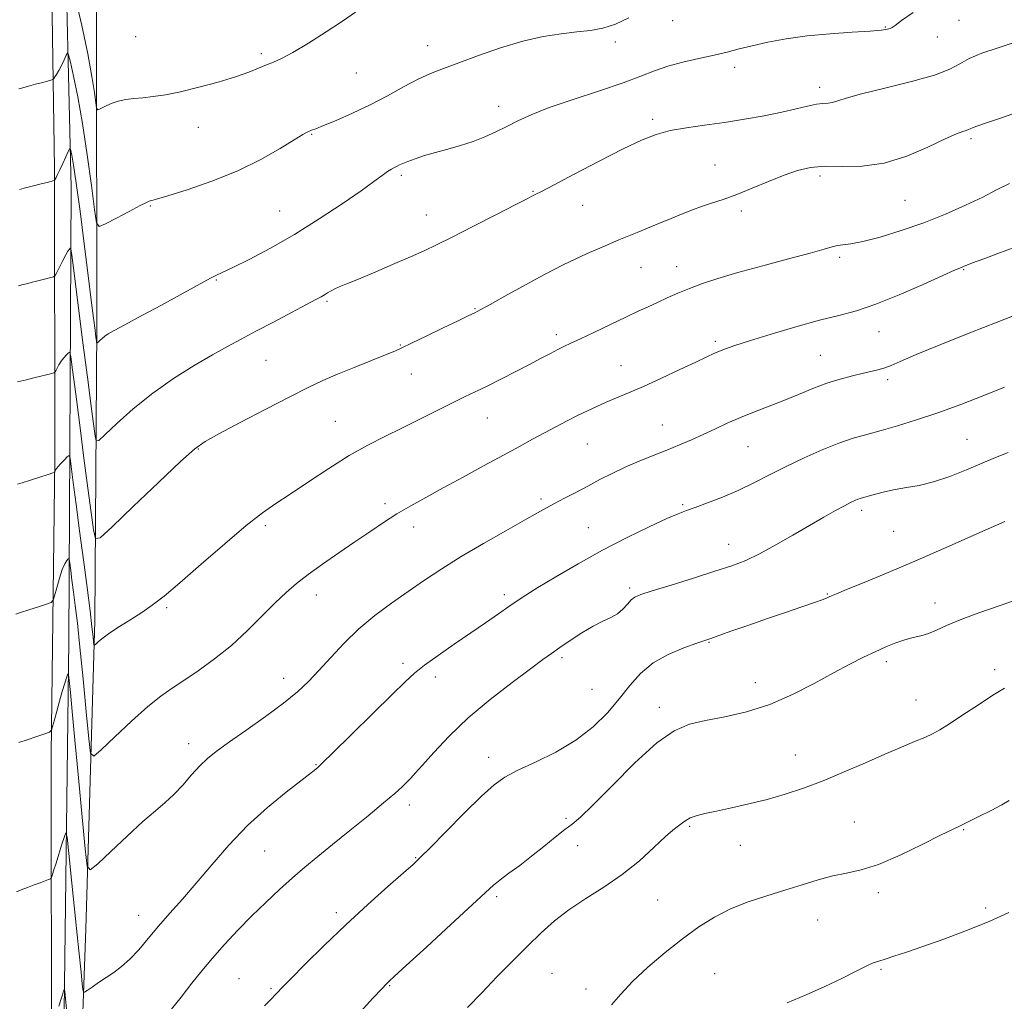
# Model space of a CAD drawing. Extents: x 2127300 to 2130200, y 302300 to 305200.
# Drawn here: x 2127721 to 2127970, y 303057 to 303304 of the extents above; entities that cross this region are included whole.
import ezdxf

# ---------------------------------------------------------------- set-up
doc = ezdxf.new("R2010")
doc.units = 0
doc.header["$MEASUREMENT"] = 0
for name, color, linetype, lineweight in [('BREAKLINE DTM HARD', 7, 'Continuous', 0), ('CONTOUR INDEX', 41, 'Continuous', 13), ('CONTOUR INTERMEDIATE', 44, 'Continuous', 0), ('SPOT ELEVATION DTM', 2, 'Continuous', 13)]:
    doc.layers.add(name, color=color, linetype=linetype, lineweight=lineweight)

msp = doc.modelspace()

# ---------------------------------------------------------------- linework, layer by layer
at = {"layer": 'BREAKLINE DTM HARD'}
for points in [[(2128302.67, 303927.28, 1161.43), (2128284.25, 303910.21, 1163.05), (2128222.78, 303869.18, 1163.6), (2128153.71, 303818.77, 1165.77), (2128099.67, 303780.1, 1166.93), (2128027.63, 303725.85, 1172.72), (2127970.42, 303685.26, 1173.64), (2127912.59, 303637.44, 1172.08), (2127860.46, 303600.7, 1170.78), (2127824.24, 303569.96, 1172.3), (2127793.11, 303541.16, 1174.72), (2127767.96, 303506.85, 1176.46), (2127753.42, 303473.86, 1177.74), (2127742.5, 303441.31, 1179.18), (2127740.59, 303383.93, 1180.8), (2127740.91, 303302.12, 1177.39), (2127740.98, 303226.9, 1172.33), (2127740.41, 303152.74, 1166.44), (2127738.16, 303074.96, 1161.03), (2127735.47, 303000.37, 1156.27)], [(2127732.39, 303027.56, 1156.37), (2127733.85, 303147.62, 1162.39), (2127734.47, 303262.15, 1171.17), (2127732.7, 303336.3, 1177.3), (2127732.96, 303380.07, 1177.66), (2127734.51, 303418.97, 1176.1), (2127737.61, 303441.93, 1174.67), (2127744.73, 303470.21, 1172.75), (2127759.67, 303507.67, 1170.69), (2127778.25, 303537.49, 1169.49), (2127813.18, 303573.96, 1167.64), (2127883.31, 303626.28, 1166.94), (2127947.3, 303674.34, 1168.1), (2127999.21, 303711.51, 1167.66), (2128060.65, 303759.34, 1163.62), (2128145.2, 303820.01, 1161.3), (2128217.25, 303871.92, 1160.14), (2128285.69, 303922.54, 1159.99)], [(2127708.126, 302500, 1181.369), (2127708.58, 302518.71, 1180.1), (2127711.74, 302609.23, 1172.69), (2127716.29, 302714.7, 1163.25), (2127720.34, 302787.95, 1159.12), (2127723.3, 302875.65, 1156.44), (2127726.5, 302954.41, 1156.38), (2127729.49, 303038.32, 1157.4), (2127729.39, 303119.03, 1161.65), (2127730.34, 303193.66, 1166.21), (2127730.27, 303266.99, 1172.26), (2127729.17, 303338.76, 1177.85)]]:
    msp.add_polyline3d(points, dxfattribs=at)
at = {"layer": 'CONTOUR INDEX', "flags": 128}
for points, elevation in [([(2127721.188, 303237.305), (2127722.03, 303237.509), (2127723.232, 303237.804), (2127724.731, 303238.177), (2127726.421, 303238.605), (2127728.047, 303239.02), (2127729.311, 303239.344), (2127730.024, 303239.562), (2127730.418, 303239.904), (2127730.829, 303240.663), (2127731.506, 303242.011), (2127732.335, 303243.63), (2127733.111, 303245.077), (2127733.674, 303246.015), (2127734.032, 303246.512), (2127734.239, 303246.739), (2127734.374, 303246.606), (2127734.625, 303244.978), (2127735.208, 303240.459), (2127736.249, 303232.298), (2127737.527, 303222.309), (2127738.729, 303212.953), (2127739.61, 303206.172), (2127740.18, 303201.85), (2127740.514, 303199.356), (2127740.768, 303198.175), (2127741.422, 303198.278), (2127743.037, 303199.752), (2127746.018, 303202.571), (2127750.147, 303206.251), (2127755.051, 303210.197), (2127760.337, 303213.893), (2127765.541, 303217.145), (2127770.178, 303219.845), (2127773.959, 303221.965), (2127777.369, 303223.815), (2127781.088, 303225.789), (2127785.535, 303228.139), (2127790.091, 303230.542), (2127793.875, 303232.534), (2127796.252, 303233.782), (2127797.561, 303234.481), (2127798.383, 303234.956), (2127799.201, 303235.468), (2127800.093, 303236.016), (2127801.039, 303236.533), (2127802.113, 303237.012), (2127803.768, 303237.675), (2127806.554, 303238.802), (2127810.755, 303240.556), (2127815.61, 303242.621), (2127820.094, 303244.564), (2127823.534, 303246.107), (2127826.672, 303247.604), (2127830.6, 303249.566), (2127835.99, 303252.297), (2127841.833, 303255.273), (2127846.702, 303257.759), (2127849.539, 303259.216), (2127850.786, 303259.862), (2127851.256, 303260.107), (2127851.767, 303260.368), (2127853.145, 303261.083), (2127856.221, 303262.695), (2127861.45, 303265.442), (2127867.779, 303268.742), (2127873.781, 303271.807), (2127878.404, 303274.023), (2127882.088, 303275.481), (2127885.652, 303276.446), (2127889.746, 303277.161), (2127894.363, 303277.787), (2127899.333, 303278.461), (2127904.453, 303279.284), (2127909.404, 303280.201), (2127913.838, 303281.122), (2127917.48, 303281.957), (2127920.355, 303282.637), (2127922.561, 303283.093), (2127924.215, 303283.3), (2127925.508, 303283.395), (2127926.65, 303283.559), (2127927.947, 303283.949), (2127930.106, 303284.645), (2127933.934, 303285.706), (2127939.825, 303287.147), (2127946.531, 303288.8), (2127952.393, 303290.457), (2127956.227, 303291.954), (2127958.748, 303293.319), (2127961.145, 303294.628), (2127964.338, 303295.939), (2127968.173, 303297.25), (2127972.225, 303298.539)], 1170), ([(2127720.646, 303084.374), (2127721.883, 303084.847), (2127723.48, 303085.457), (2127725.158, 303086.095), (2127726.668, 303086.665), (2127727.898, 303087.125), (2127728.767, 303087.449), (2127729.238, 303087.64), (2127729.449, 303087.822), (2127729.579, 303088.154), (2127729.785, 303088.79), (2127730.134, 303089.88), (2127730.668, 303091.572), (2127731.391, 303093.891), (2127732.157, 303096.357), (2127732.78, 303098.37), (2127733.147, 303099.266), (2127733.431, 303098.145), (2127733.873, 303094.043), (2127734.636, 303086.563), (2127735.558, 303077.56), (2127736.398, 303069.451), (2127736.967, 303064.102), (2127737.295, 303061.171), (2127737.462, 303059.764), (2127737.579, 303059.124), (2127737.854, 303059.049), (2127738.523, 303059.475), (2127739.75, 303060.322), (2127741.404, 303061.453), (2127743.282, 303062.713), (2127745.222, 303064.01), (2127747.22, 303065.489), (2127749.315, 303067.356), (2127751.542, 303069.756), (2127753.938, 303072.588), (2127756.542, 303075.69), (2127759.392, 303078.957), (2127762.541, 303082.52), (2127766.045, 303086.566), (2127769.952, 303091.195), (2127774.266, 303096.144), (2127778.986, 303101.065), (2127783.993, 303105.616), (2127788.706, 303109.488), (2127792.433, 303112.383), (2127794.682, 303114.118), (2127795.785, 303114.982), (2127796.278, 303115.378), (2127796.739, 303115.775), (2127797.913, 303116.885), (2127800.585, 303119.484), (2127805.174, 303123.983), (2127810.621, 303129.341), (2127815.499, 303134.151), (2127818.799, 303137.388), (2127821.168, 303139.554), (2127823.672, 303141.53), (2127827.103, 303143.998), (2127831.174, 303146.825), (2127835.329, 303149.679), (2127839.091, 303152.272), (2127842.313, 303154.504), (2127844.931, 303156.321), (2127847.018, 303157.759), (2127849.212, 303159.203), (2127852.291, 303161.128), (2127856.809, 303163.86), (2127862.434, 303167.141), (2127868.613, 303170.566), (2127874.787, 303173.762), (2127880.373, 303176.485), (2127884.784, 303178.527), (2127887.69, 303179.784), (2127889.782, 303180.586), (2127892.007, 303181.37), (2127895.088, 303182.486), (2127898.837, 303183.94), (2127902.839, 303185.652), (2127906.781, 303187.547), (2127910.753, 303189.577), (2127914.942, 303191.7), (2127919.445, 303193.849), (2127923.989, 303195.861), (2127928.204, 303197.548), (2127931.86, 303198.794), (2127935.27, 303199.78), (2127938.881, 303200.759), (2127943.062, 303201.949), (2127947.853, 303203.427), (2127953.216, 303205.234), (2127959.026, 303207.362), (2127964.822, 303209.595), (2127970.056, 303211.669)], 1160), ([(2127870.854, 303055.853), (2127873.198, 303058.581), (2127876.172, 303061.757), (2127880.009, 303065.342), (2127884.371, 303069.047), (2127888.776, 303072.527), (2127892.871, 303075.506), (2127896.822, 303077.994), (2127900.921, 303080.075), (2127905.371, 303081.834), (2127910.018, 303083.372), (2127914.619, 303084.792), (2127918.968, 303086.159), (2127923.011, 303087.391), (2127926.728, 303088.367), (2127930.198, 303089.068), (2127933.865, 303089.882), (2127938.269, 303091.301), (2127943.677, 303093.612), (2127949.259, 303096.296), (2127953.913, 303098.63), (2127956.892, 303100.103), (2127958.862, 303101.044), (2127960.844, 303101.995), (2127963.574, 303103.35), (2127966.648, 303104.915), (2127969.38, 303106.346), (2127971.255, 303107.384)], 1150)]:
    msp.add_lwpolyline(points, dxfattribs=dict(at, elevation=elevation))
at = {"layer": 'CONTOUR INTERMEDIATE', "flags": 128}
for points, elevation in [([(2127735.493, 303310.19), (2127737.135, 303302.921), (2127738.648, 303295.797), (2127739.704, 303290.123), (2127740.341, 303286.043), (2127740.686, 303283.412), (2127740.89, 303282.054), (2127741.185, 303281.67), (2127741.823, 303281.931), (2127742.985, 303282.531), (2127744.56, 303283.246), (2127746.363, 303283.876), (2127748.257, 303284.275), (2127750.289, 303284.514), (2127752.548, 303284.718), (2127755.145, 303285.008), (2127758.264, 303285.488), (2127762.107, 303286.254), (2127766.725, 303287.36), (2127771.567, 303288.665), (2127775.931, 303289.986), (2127779.285, 303291.165), (2127781.78, 303292.168), (2127783.737, 303292.989), (2127785.508, 303293.689), (2127787.572, 303294.602), (2127790.437, 303296.128), (2127794.393, 303298.509), (2127798.846, 303301.347), (2127802.982, 303304.088), (2127806.231, 303306.291)], 1176), ([(2127721.419, 303261.568), (2127722.628, 303261.876), (2127724.608, 303262.384), (2127726.868, 303262.964), (2127728.768, 303263.452), (2127729.833, 303263.736), (2127730.267, 303263.923), (2127730.439, 303264.171), (2127730.667, 303264.63), (2127731.042, 303265.397), (2127731.598, 303266.562), (2127732.337, 303268.13), (2127733.11, 303269.785), (2127733.737, 303271.131), (2127734.091, 303271.847), (2127734.266, 303271.918), (2127734.414, 303271.406), (2127734.668, 303270.229), (2127735.103, 303267.747), (2127735.779, 303263.175), (2127736.715, 303256.132), (2127737.771, 303247.837), (2127738.764, 303239.911), (2127739.55, 303233.66), (2127740.122, 303229.148), (2127740.508, 303226.124), (2127740.741, 303224.32), (2127740.861, 303223.397), (2127740.914, 303222.999), (2127740.95, 303222.832), (2127741.043, 303222.846), (2127741.271, 303223.055), (2127741.694, 303223.454), (2127742.278, 303223.976), (2127742.973, 303224.534), (2127743.83, 303225.116), (2127745.33, 303225.981), (2127748.055, 303227.462), (2127752.315, 303229.744), (2127757.317, 303232.425), (2127761.991, 303234.957), (2127765.5, 303236.904), (2127767.938, 303238.281), (2127769.634, 303239.211), (2127770.978, 303239.869), (2127772.616, 303240.619), (2127775.258, 303241.871), (2127779.41, 303243.943), (2127784.768, 303246.786), (2127790.828, 303250.254), (2127797.062, 303254.14), (2127802.87, 303257.988), (2127807.632, 303261.277), (2127810.908, 303263.618), (2127812.979, 303265.136), (2127814.31, 303266.088), (2127815.297, 303266.705), (2127816.083, 303267.121), (2127816.745, 303267.442), (2127817.386, 303267.767), (2127818.213, 303268.158), (2127819.456, 303268.67), (2127821.292, 303269.337), (2127823.662, 303270.116), (2127826.455, 303270.947), (2127829.544, 303271.79), (2127832.759, 303272.684), (2127835.919, 303273.688), (2127838.886, 303274.844), (2127841.692, 303276.124), (2127844.412, 303277.482), (2127847.209, 303278.897), (2127850.59, 303280.446), (2127855.153, 303282.229), (2127861.192, 303284.29), (2127867.801, 303286.448), (2127873.773, 303288.464), (2127878.242, 303290.151), (2127881.717, 303291.537), (2127885.049, 303292.698), (2127888.868, 303293.707), (2127892.923, 303294.609), (2127896.741, 303295.439), (2127900.01, 303296.234), (2127903.052, 303297.029), (2127906.346, 303297.858), (2127910.289, 303298.731), (2127914.929, 303299.579), (2127920.228, 303300.308), (2127926.016, 303300.852), (2127931.59, 303301.242), (2127936.114, 303301.537), (2127938.981, 303301.786), (2127940.499, 303302.005), (2127941.207, 303302.201), (2127941.652, 303302.435), (2127942.415, 303302.987), (2127944.086, 303304.19), (2127947.019, 303306.219)], 1172), ([(2127721.304, 303286.973), (2127722.289, 303287.244), (2127723.685, 303287.626), (2127725.466, 303288.113), (2127727.299, 303288.613), (2127728.772, 303289.015), (2127729.592, 303289.246), (2127729.943, 303289.397), (2127730.124, 303289.595), (2127730.388, 303289.962), (2127730.79, 303290.59), (2127731.336, 303291.564), (2127732.008, 303292.897), (2127732.688, 303294.315), (2127733.229, 303295.472), (2127733.55, 303296.014), (2127733.822, 303295.556), (2127734.277, 303293.708), (2127735.086, 303290.164), (2127736.165, 303284.965), (2127737.368, 303278.242), (2127738.554, 303270.355), (2127739.594, 303262.598), (2127740.364, 303256.494), (2127740.862, 303253.181), (2127741.581, 303252.245), (2127743.138, 303252.883), (2127745.886, 303254.341), (2127749.129, 303256.057), (2127751.907, 303257.516), (2127753.506, 303258.334), (2127754.182, 303258.643), (2127754.435, 303258.703), (2127754.81, 303258.774), (2127756.03, 303259.108), (2127758.861, 303259.958), (2127763.766, 303261.505), (2127769.998, 303263.667), (2127776.509, 303266.29), (2127782.381, 303269.174), (2127787.223, 303271.928), (2127790.778, 303274.112), (2127792.915, 303275.415), (2127794.019, 303276.036), (2127794.605, 303276.3), (2127795.178, 303276.514), (2127796.212, 303276.908), (2127798.177, 303277.691), (2127801.375, 303279.016), (2127805.457, 303280.805), (2127809.911, 303282.923), (2127814.285, 303285.214), (2127818.37, 303287.447), (2127822.018, 303289.372), (2127825.21, 303290.841), (2127828.434, 303292.109), (2127832.308, 303293.536), (2127837.244, 303295.357), (2127842.832, 303297.311), (2127848.458, 303299.012), (2127853.608, 303300.17), (2127858.169, 303300.878), (2127862.132, 303301.32), (2127865.541, 303301.696), (2127868.664, 303302.26), (2127871.823, 303303.277), (2127875.236, 303304.899)], 1174), ([(2127720.899, 303213.042), (2127721.731, 303213.236), (2127723.208, 303213.593), (2127725.046, 303214.04), (2127726.834, 303214.478), (2127728.235, 303214.826), (2127729.225, 303215.076), (2127729.854, 303215.236), (2127730.191, 303215.339), (2127730.377, 303215.501), (2127730.571, 303215.86), (2127730.903, 303216.509), (2127731.381, 303217.359), (2127731.981, 303218.277), (2127732.665, 303219.14), (2127733.327, 303219.869), (2127733.844, 303220.396), (2127734.149, 303220.504), (2127734.41, 303219.38), (2127734.851, 303216.06), (2127735.629, 303209.969), (2127736.641, 303202.085), (2127737.717, 303193.773), (2127738.707, 303186.244), (2127739.527, 303180.082), (2127740.113, 303175.712), (2127740.585, 303173.519), (2127741.801, 303173.71), (2127744.803, 303176.449), (2127750.157, 303181.578), (2127756.527, 303187.654), (2127762.103, 303192.914), (2127765.658, 303196.101), (2127768.306, 303197.999), (2127771.743, 303199.899), (2127777.147, 303202.751), (2127783.6, 303206.13), (2127789.664, 303209.27), (2127794.29, 303211.602), (2127797.99, 303213.353), (2127801.665, 303214.95), (2127805.931, 303216.699), (2127810.256, 303218.429), (2127813.825, 303219.849), (2127816.136, 303220.794), (2127817.957, 303221.609), (2127820.372, 303222.765), (2127824.098, 303224.565), (2127828.392, 303226.639), (2127832.143, 303228.448), (2127834.514, 303229.586), (2127835.754, 303230.177), (2127836.385, 303230.477), (2127836.942, 303230.757), (2127838.021, 303231.342), (2127840.232, 303232.575), (2127843.922, 303234.644), (2127848.386, 303237.134), (2127852.656, 303239.477), (2127856.021, 303241.255), (2127858.793, 303242.633), (2127861.544, 303243.925), (2127864.747, 303245.385), (2127868.478, 303247.039), (2127872.717, 303248.851), (2127877.357, 303250.763), (2127881.941, 303252.618), (2127885.926, 303254.233), (2127888.943, 303255.481), (2127891.316, 303256.449), (2127893.546, 303257.277), (2127896.06, 303258.105), (2127899.002, 303259.072), (2127902.446, 303260.316), (2127906.386, 303261.904), (2127910.502, 303263.623), (2127914.395, 303265.191), (2127917.815, 303266.371), (2127921.101, 303267.115), (2127924.743, 303267.424), (2127929.117, 303267.388), (2127934.148, 303267.472), (2127939.648, 303268.234), (2127945.355, 303270.014), (2127950.698, 303272.296), (2127955.031, 303274.347), (2127957.889, 303275.61), (2127959.533, 303276.222), (2127960.408, 303276.494), (2127960.929, 303276.696), (2127961.403, 303276.919), (2127962.11, 303277.211), (2127963.354, 303277.642), (2127965.532, 303278.367), (2127969.062, 303279.562), (2127974.095, 303281.3)], 1168), ([(2127720.928, 303187.189), (2127722.137, 303187.545), (2127724.192, 303188.22), (2127726.609, 303189.013), (2127728.664, 303189.688), (2127729.814, 303190.07), (2127730.247, 303190.248), (2127730.336, 303190.374), (2127730.407, 303190.586), (2127730.62, 303190.965), (2127731.089, 303191.575), (2127731.866, 303192.433), (2127732.758, 303193.356), (2127733.51, 303194.113), (2127733.943, 303194.421), (2127734.198, 303193.785), (2127734.494, 303191.661), (2127735.004, 303187.671), (2127735.721, 303182.106), (2127736.593, 303175.424), (2127737.554, 303168.158), (2127738.482, 303161.135), (2127739.243, 303155.26), (2127739.736, 303151.208), (2127740.007, 303148.736), (2127740.139, 303147.376), (2127740.219, 303146.716), (2127740.367, 303146.587), (2127740.711, 303146.877), (2127741.38, 303147.496), (2127742.519, 303148.435), (2127744.272, 303149.703), (2127746.698, 303151.286), (2127749.509, 303153.058), (2127752.328, 303154.871), (2127754.958, 303156.696), (2127757.914, 303158.989), (2127761.891, 303162.331), (2127767.281, 303167.016), (2127773.254, 303172.211), (2127778.675, 303176.795), (2127782.763, 303179.984), (2127786.135, 303182.329), (2127789.762, 303184.713), (2127794.348, 303187.78), (2127799.529, 303191.209), (2127804.678, 303194.441), (2127809.324, 303197.061), (2127813.624, 303199.247), (2127817.895, 303201.324), (2127822.338, 303203.524), (2127826.693, 303205.712), (2127830.584, 303207.661), (2127833.78, 303209.225), (2127836.626, 303210.598), (2127839.612, 303212.056), (2127843.073, 303213.79), (2127846.742, 303215.663), (2127850.196, 303217.454), (2127853.098, 303218.981), (2127855.442, 303220.221), (2127857.305, 303221.193), (2127858.847, 303221.96), (2127860.555, 303222.772), (2127862.999, 303223.925), (2127866.526, 303225.603), (2127870.603, 303227.546), (2127874.474, 303229.383), (2127877.575, 303230.835), (2127880.103, 303232.001), (2127882.442, 303233.073), (2127884.917, 303234.204), (2127887.61, 303235.395), (2127890.538, 303236.608), (2127893.787, 303237.827), (2127897.716, 303239.13), (2127902.75, 303240.615), (2127909.029, 303242.322), (2127915.552, 303244.042), (2127921.035, 303245.508), (2127924.542, 303246.517), (2127926.543, 303247.119), (2127927.855, 303247.432), (2127929.239, 303247.595), (2127931.219, 303247.844), (2127934.26, 303248.439), (2127938.652, 303249.577), (2127943.984, 303251.195), (2127949.67, 303253.169), (2127955.181, 303255.361), (2127960.218, 303257.591), (2127964.541, 303259.668), (2127968.065, 303261.463), (2127971.338, 303263.095)], 1166), ([(2127720.512, 303154.457), (2127721.72, 303154.813), (2127723.775, 303155.487), (2127726.193, 303156.281), (2127728.248, 303156.955), (2127729.411, 303157.391), (2127729.942, 303157.942), (2127730.295, 303159.08), (2127730.827, 303161.09), (2127731.511, 303163.513), (2127732.221, 303165.702), (2127732.847, 303167.155), (2127733.348, 303167.961), (2127733.698, 303168.355), (2127733.891, 303168.492), (2127734.005, 303168.209), (2127734.137, 303167.261), (2127734.365, 303165.482), (2127734.685, 303163), (2127735.073, 303160.02), (2127735.519, 303156.598), (2127736.049, 303152.195), (2127736.705, 303146.124), (2127737.492, 303138.141), (2127738.28, 303129.774), (2127738.906, 303122.992), (2127739.35, 303119.335), (2127740.172, 303118.618), (2127742.078, 303120.228), (2127745.496, 303123.484), (2127749.739, 303127.45), (2127753.846, 303131.119), (2127757.12, 303133.764), (2127759.931, 303135.748), (2127762.916, 303137.708), (2127766.549, 303140.161), (2127770.657, 303143.142), (2127774.904, 303146.563), (2127778.985, 303150.288), (2127782.726, 303153.987), (2127785.985, 303157.28), (2127788.725, 303159.919), (2127791.331, 303162.178), (2127794.294, 303164.464), (2127797.952, 303167.077), (2127802.031, 303169.889), (2127806.103, 303172.669), (2127809.842, 303175.227), (2127813.318, 303177.564), (2127816.704, 303179.721), (2127820.184, 303181.77), (2127823.994, 303183.885), (2127828.38, 303186.27), (2127833.447, 303189.034), (2127838.725, 303191.922), (2127843.601, 303194.583), (2127847.619, 303196.761), (2127850.954, 303198.556), (2127853.939, 303200.159), (2127856.841, 303201.718), (2127859.655, 303203.212), (2127862.312, 303204.577), (2127864.774, 303205.771), (2127867.141, 303206.85), (2127869.546, 303207.89), (2127872.144, 303208.982), (2127875.18, 303210.27), (2127878.923, 303211.911), (2127883.458, 303213.97), (2127888.142, 303216.14), (2127892.151, 303218.023), (2127894.891, 303219.325), (2127896.685, 303220.17), (2127898.087, 303220.786), (2127899.659, 303221.397), (2127901.999, 303222.199), (2127905.713, 303223.387), (2127911.118, 303225.054), (2127917.373, 303226.913), (2127923.346, 303228.579), (2127928.251, 303229.815), (2127932.678, 303230.986), (2127937.562, 303232.607), (2127943.473, 303234.991), (2127949.526, 303237.647), (2127954.467, 303239.881), (2127957.388, 303241.183), (2127958.748, 303241.757), (2127959.348, 303241.989), (2127959.875, 303242.204), (2127960.56, 303242.49), (2127961.522, 303242.874), (2127962.92, 303243.405), (2127965.077, 303244.205), (2127968.357, 303245.413), (2127972.874, 303247.078)], 1164), ([(2127721.303, 303122.08), (2127723.358, 303122.755), (2127725.776, 303123.548), (2127727.831, 303124.223), (2127728.992, 303124.648), (2127729.503, 303125.123), (2127729.802, 303126.057), (2127730.244, 303127.738), (2127730.844, 303129.977), (2127731.536, 303132.468), (2127732.248, 303134.912), (2127732.893, 303137.049), (2127733.379, 303138.627), (2127733.652, 303139.401), (2127733.807, 303139.152), (2127733.977, 303137.666), (2127734.278, 303134.691), (2127734.757, 303129.83), (2127735.444, 303122.647), (2127736.33, 303113.166), (2127737.246, 303103.249), (2127737.984, 303095.219), (2127738.488, 303090.869), (2127739.315, 303089.879), (2127741.172, 303091.403), (2127744.495, 303094.573), (2127748.617, 303098.454), (2127752.599, 303102.093), (2127755.728, 303104.792), (2127758.186, 303106.871), (2127760.383, 303108.907), (2127762.634, 303111.317), (2127764.878, 303113.873), (2127766.959, 303116.19), (2127768.852, 303118.034), (2127771.046, 303119.798), (2127774.157, 303122.028), (2127778.543, 303125.084), (2127783.508, 303128.586), (2127788.099, 303131.962), (2127791.618, 303134.813), (2127794.396, 303137.413), (2127797.025, 303140.204), (2127799.988, 303143.501), (2127803.351, 303147.117), (2127807.074, 303150.736), (2127811.098, 303154.107), (2127815.29, 303157.23), (2127819.499, 303160.173), (2127823.656, 303163.016), (2127828.025, 303165.896), (2127832.947, 303168.967), (2127838.562, 303172.282), (2127844.185, 303175.494), (2127848.925, 303178.158), (2127852.172, 303179.974), (2127854.431, 303181.224), (2127856.489, 303182.337), (2127858.967, 303183.655), (2127861.823, 303185.164), (2127864.854, 303186.763), (2127867.905, 303188.365), (2127871.024, 303189.946), (2127874.308, 303191.497), (2127877.807, 303193.005), (2127881.378, 303194.456), (2127884.831, 303195.833), (2127888.026, 303197.135), (2127891.033, 303198.413), (2127893.977, 303199.735), (2127896.969, 303201.146), (2127900.085, 303202.61), (2127903.392, 303204.071), (2127906.927, 303205.489), (2127910.613, 303206.898), (2127914.343, 303208.349), (2127918.028, 303209.863), (2127921.639, 303211.347), (2127925.164, 303212.677), (2127928.565, 303213.757), (2127931.706, 303214.599), (2127934.424, 303215.243), (2127936.61, 303215.736), (2127938.373, 303216.161), (2127939.877, 303216.609), (2127941.407, 303217.205), (2127943.736, 303218.207), (2127947.762, 303219.907), (2127953.982, 303222.449), (2127961.297, 303225.385), (2127968.208, 303228.119), (2127973.558, 303230.189)], 1162), ([(2127759.028, 303053.822), (2127762.211, 303057.83), (2127764.956, 303061.294), (2127767.497, 303064.448), (2127770.165, 303067.623), (2127773.209, 303071.064), (2127776.558, 303074.676), (2127780.062, 303078.28), (2127783.581, 303081.72), (2127787.026, 303084.931), (2127790.314, 303087.87), (2127793.44, 303090.556), (2127796.693, 303093.254), (2127800.437, 303096.292), (2127804.852, 303099.851), (2127809.397, 303103.53), (2127813.343, 303106.783), (2127816.147, 303109.195), (2127817.982, 303110.874), (2127819.2, 303112.06), (2127820.173, 303113.04), (2127821.34, 303114.288), (2127823.155, 303116.328), (2127825.987, 303119.526), (2127829.847, 303123.63), (2127834.657, 303128.232), (2127840.206, 303132.916), (2127845.744, 303137.216), (2127850.389, 303140.66), (2127853.542, 303142.953), (2127855.747, 303144.523), (2127857.837, 303145.977), (2127860.437, 303147.764), (2127863.357, 303149.686), (2127866.203, 303151.388), (2127868.656, 303152.621), (2127870.695, 303153.571), (2127872.374, 303154.534), (2127873.749, 303155.715), (2127874.873, 303156.956), (2127875.802, 303158.009), (2127876.708, 303158.727), (2127878.238, 303159.371), (2127881.153, 303160.305), (2127885.888, 303161.772), (2127891.562, 303163.536), (2127896.966, 303165.241), (2127901.214, 303166.652), (2127904.724, 303168.009), (2127908.239, 303169.672), (2127912.299, 303171.881), (2127916.645, 303174.391), (2127920.816, 303176.837), (2127924.423, 303178.916), (2127927.368, 303180.566), (2127929.623, 303181.79), (2127931.201, 303182.607), (2127932.263, 303183.111), (2127933.009, 303183.416), (2127933.65, 303183.633), (2127934.439, 303183.863), (2127935.641, 303184.203), (2127937.449, 303184.716), (2127939.768, 303185.315), (2127942.437, 303185.879), (2127945.336, 303186.347), (2127948.538, 303186.905), (2127952.164, 303187.803), (2127956.243, 303189.197), (2127960.454, 303190.875), (2127964.387, 303192.532), (2127967.776, 303193.947), (2127970.939, 303195.242)], 1158), ([(2127783.307, 303055.606), (2127784.46, 303056.753), (2127785.234, 303057.562), (2127785.819, 303058.199), (2127786.463, 303058.893), (2127787.64, 303060.117), (2127789.882, 303062.406), (2127793.553, 303066.111), (2127798.346, 303070.85), (2127803.784, 303076.059), (2127809.361, 303081.185), (2127814.443, 303085.718), (2127818.365, 303089.161), (2127820.779, 303091.296), (2127822.6, 303093.016), (2127825.062, 303095.493), (2127829.005, 303099.503), (2127833.704, 303104.239), (2127838.041, 303108.494), (2127841.25, 303111.387), (2127843.974, 303113.322), (2127847.213, 303115.026), (2127851.661, 303117.1), (2127856.82, 303119.643), (2127861.888, 303122.628), (2127866.225, 303125.997), (2127869.829, 303129.566), (2127872.855, 303133.116), (2127875.509, 303136.455), (2127878.188, 303139.48), (2127881.334, 303142.109), (2127885.183, 303144.274), (2127889.133, 303145.946), (2127892.374, 303147.107), (2127894.401, 303147.8), (2127895.922, 303148.322), (2127897.952, 303149.03), (2127901.246, 303150.19), (2127905.515, 303151.686), (2127910.208, 303153.311), (2127914.804, 303154.874), (2127918.882, 303156.251), (2127922.051, 303157.335), (2127924.051, 303158.059), (2127925.159, 303158.502), (2127925.783, 303158.784), (2127926.381, 303159.051), (2127927.609, 303159.565), (2127930.172, 303160.615), (2127934.591, 303162.425), (2127940.659, 303164.95), (2127947.986, 303168.079), (2127956.054, 303171.621), (2127963.824, 303175.06), (2127970.128, 303177.801)], 1156), ([(2127806.628, 303053.204), (2127810.621, 303057.509), (2127812.942, 303060.001), (2127813.961, 303061.08), (2127814.333, 303061.45), (2127814.747, 303061.831), (2127816.029, 303063.003), (2127819.039, 303065.761), (2127824.216, 303070.514), (2127830.311, 303076.123), (2127835.655, 303081.062), (2127839.033, 303084.205), (2127841.044, 303086.026), (2127842.739, 303087.401), (2127844.958, 303089.045), (2127847.688, 303091.045), (2127850.702, 303093.33), (2127853.769, 303095.788), (2127856.634, 303098.14), (2127859.038, 303100.067), (2127860.916, 303101.475), (2127862.988, 303103.175), (2127866.167, 303106.2), (2127871.027, 303111.153), (2127876.77, 303116.913), (2127882.259, 303121.926), (2127886.679, 303125.031), (2127890.51, 303126.64), (2127894.555, 303127.559), (2127899.426, 303128.496), (2127904.955, 303129.772), (2127910.783, 303131.61), (2127916.565, 303134.12), (2127922.022, 303136.952), (2127926.892, 303139.642), (2127930.986, 303141.825), (2127934.427, 303143.549), (2127937.412, 303144.96), (2127940.111, 303146.175), (2127942.583, 303147.188), (2127944.856, 303147.962), (2127946.965, 303148.499), (2127948.958, 303148.959), (2127950.89, 303149.541), (2127952.887, 303150.407), (2127955.371, 303151.577), (2127958.839, 303153.031), (2127963.601, 303154.747), (2127969.222, 303156.677), (2127975.079, 303158.77)], 1154), ([(2127834.544, 303055.168), (2127838.091, 303058.909), (2127841.942, 303062.885), (2127845.887, 303066.893), (2127849.653, 303070.672), (2127853.079, 303074.028), (2127856.435, 303077.044), (2127860.102, 303079.868), (2127864.341, 303082.653), (2127868.939, 303085.555), (2127873.565, 303088.734), (2127877.895, 303092.229), (2127881.638, 303095.601), (2127884.512, 303098.291), (2127886.346, 303099.91), (2127887.415, 303100.745), (2127888.106, 303101.253), (2127888.765, 303101.801), (2127889.576, 303102.409), (2127890.685, 303103.009), (2127892.238, 303103.556), (2127894.4, 303104.112), (2127897.338, 303104.762), (2127901.131, 303105.576), (2127905.51, 303106.558), (2127910.118, 303107.698), (2127914.691, 303108.999), (2127919.341, 303110.535), (2127924.275, 303112.397), (2127929.588, 303114.612), (2127934.938, 303116.95), (2127939.874, 303119.122), (2127944.03, 303120.895), (2127947.367, 303122.281), (2127949.932, 303123.348), (2127951.873, 303124.22), (2127953.732, 303125.224), (2127956.156, 303126.739), (2127959.562, 303128.99), (2127963.451, 303131.583), (2127967.098, 303133.967), (2127970.012, 303135.752)], 1152), ([(2127915.227, 303056.378), (2127919.966, 303058.344), (2127924.726, 303060.47), (2127928.959, 303062.519), (2127932.461, 303064.302), (2127935.114, 303065.641), (2127936.914, 303066.437), (2127938.317, 303066.916), (2127939.893, 303067.384), (2127942.141, 303068.102), (2127945.283, 303069.162), (2127949.468, 303070.61), (2127954.713, 303072.461), (2127960.492, 303074.6), (2127966.144, 303076.876), (2127971.117, 303079.144)], 1148), ([(2127731.353, 303055.496), (2127731.863, 303057.105), (2127732.275, 303058.423), (2127732.565, 303059.356), (2127732.73, 303059.759), (2127732.857, 303059.255), (2127733.056, 303057.413), (2127733.409, 303053.967)], 1158)]:
    msp.add_lwpolyline(points, dxfattribs=dict(at, elevation=elevation))
at = {"layer": 'SPOT ELEVATION DTM'}
for p in [(2127886.25, 303304.17, 1173.4), (2127958.56, 303304.26, 1171.1), (2127939.98, 303302.54, 1172.1), (2127750.72, 303300.12, 1177.2), (2127824.44, 303297.84, 1174.7), (2127871.84, 303298.82, 1173.7), (2127953.06, 303300.02, 1171.3), (2127782.48, 303295.81, 1176.3), (2127806.44, 303291, 1175.1), (2127901.93, 303292.39, 1171.5), (2127923.4, 303287.39, 1170.5), (2127842.34, 303282.6, 1172.6), (2127881.24, 303279.25, 1170.3), (2127766.55, 303277.25, 1175.3), (2127795.14, 303275.5, 1173.9), (2127961.61, 303274.4, 1167.7), (2127896.96, 303267.76, 1168.9), (2127817.82, 303265.14, 1171.7), (2127923.49, 303264.99, 1167.6), (2127851.04, 303261.07, 1170.1), (2127944.92, 303258.82, 1167.1), (2127754.43, 303257.39, 1173.9), (2127787.07, 303256.16, 1172.9), (2127863.54, 303257.59, 1169.2), (2127903.64, 303256.11, 1167.6), (2127824.14, 303255.1, 1170.8), (2127928.44, 303244.45, 1165.7), (2127878.32, 303241.97, 1167.1), (2127887.31, 303242.13, 1166.7), (2127959.75, 303241.38, 1163.9), (2127771.09, 303238.76, 1171.9), (2127799.01, 303233.33, 1169.8), (2127836.41, 303231.48, 1168.1), (2127856.96, 303224.91, 1166.4), (2127897.07, 303223.28, 1164.3), (2127938.37, 303225.69, 1163.3), (2127817.55, 303222.36, 1168.1), (2127783.64, 303218.5, 1169.1), (2127923.54, 303219.74, 1162.9), (2127873.29, 303217.15, 1164.8), (2127820.31, 303215.04, 1167.2), (2127940.53, 303213.59, 1161.6), (2127839.53, 303203.91, 1165.2), (2127801.17, 303203.06, 1166.9), (2127883.72, 303202.14, 1162.8), (2127960.59, 303198.55, 1158.9), (2127766.59, 303196.09, 1167.9), (2127864.79, 303197.35, 1163.1), (2127905.33, 303196.68, 1161.1), (2127813.67, 303182.28, 1164.4), (2127853.05, 303183.45, 1162.3), (2127888.84, 303182.08, 1160.2), (2127933.97, 303180.59, 1157.6), (2127783.51, 303176.75, 1165.7), (2127820.95, 303176.39, 1163.4), (2127865.01, 303176.21, 1160.9), (2127942.11, 303175.29, 1157.1), (2127900.42, 303172.04, 1158.7), (2127796.38, 303159.25, 1163.4), (2127843.77, 303159.38, 1160.4), (2127875.42, 303161.04, 1158.3), (2127925.3, 303159.53, 1156.1), (2127952.5, 303157.22, 1154.6), (2127758.55, 303156.08, 1165.8), (2127895.49, 303147.33, 1155.9), (2127818.27, 303142.01, 1160.4), (2127858.39, 303143.47, 1157.7), (2127940.18, 303142.48, 1153.6), (2127967.6, 303140.39, 1152.4), (2127788.15, 303138.22, 1162.6), (2127826.38, 303138.59, 1159.5), (2127907.15, 303137.18, 1154.7), (2127865.93, 303135.49, 1157.2), (2127947.71, 303132.74, 1152.8), (2127882.93, 303130.94, 1154.5), (2127764.15, 303121.78, 1162.6), (2127917.26, 303118.86, 1152.8), (2127796.25, 303116.48, 1160.1), (2127839.85, 303118.3, 1156.6), (2127819.87, 303106.28, 1157.5), (2127859.39, 303102.9, 1154.3), (2127932.18, 303102.03, 1150.9), (2127890.59, 303100.9, 1151.8), (2127959.71, 303100.04, 1149.9), (2127783.31, 303094.66, 1159.1), (2127862.31, 303096.03, 1153.1), (2127903.36, 303096.1, 1151.2), (2127821.4, 303093.01, 1156.1), (2127938.21, 303084.16, 1149.6), (2127841.84, 303083.12, 1153.7), (2127882.54, 303082.3, 1151.2), (2127801.37, 303079.15, 1156.4), (2127965.33, 303080.29, 1148.4), (2127751.52, 303078.48, 1160.7), (2127922.85, 303077.29, 1149.2), (2127938.85, 303064.79, 1147.8), (2127776.8, 303062.46, 1156.9), (2127855.82, 303063.83, 1150.9), (2127896.9, 303063.73, 1148.7), (2127784.88, 303059.94, 1156.2), (2127814.86, 303060.72, 1153.9), (2127864.4, 303059.82, 1150.6)]:
    msp.add_point(p, dxfattribs=at)

doc.saveas('drawing.dxf')
